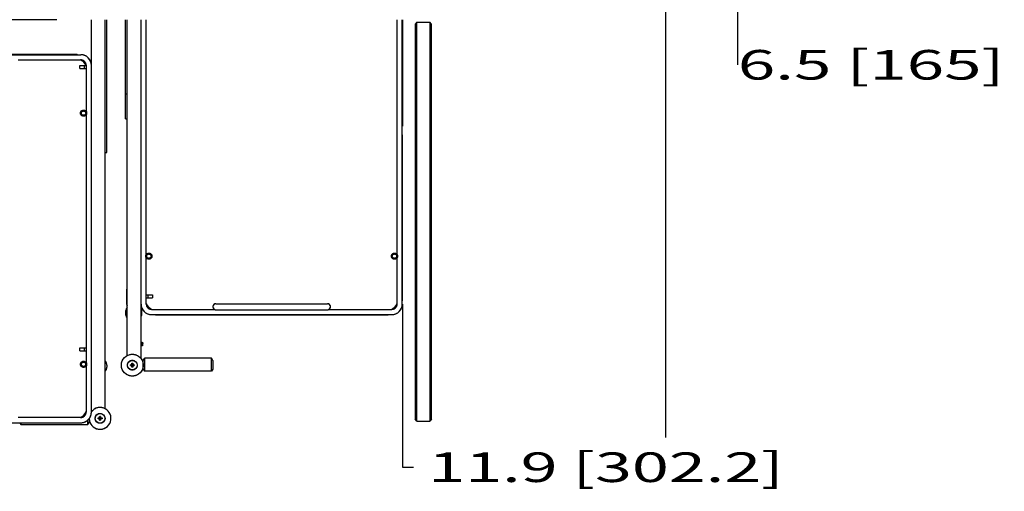
# Model space of a CAD drawing. Units: millimetres. Extents: x 0 to 5049, y -30 to 3570.
# Drawn here: x 760 to 1891, y 1555 to 2096 of the extents above; entities that cross this region are included whole.
import ezdxf
from ezdxf.enums import TextEntityAlignment as Align

# ---------------------------------------------------------------- set-up
doc = ezdxf.new("R2010")
doc.units = ezdxf.units.MM
doc.header["$LTSCALE"] = 277.695
doc.linetypes.add('DOT', pattern=[0.2, 0.1, -0.1])
doc.layers.get('0').update_dxf_attribs({"linetype": 'CONTINUOUS'})
doc.layers.add('____ISO_', color=7, linetype='CONTINUOUS')
doc.styles.add('TEXTSTYLE_2', font='bluprnt.ttf')
doc.dimstyles.new('DIMSTYLE_1', dxfattribs={"dimtxt": 34, "dimasz": 0.1875, "dimexe": 0.125, "dimexo": 0.0625, "dimgap": 17, "dimtad": 0, "dimtih": 1, "dimtoh": 1, "dimdec": 3, "dimdsep": 46, "dimtxsty": 'TEXTSTYLE_2', "dimblk": '_FILLED', "dimblk1": '_FILLED', "dimblk2": '_FILLED', "dimcen": 0.09, "dimadec": 3, "dimazin": 2, "dimtfac": 1, "dimtdec": 3, "dimtofl": 0, "dimtmove": 0, "dimatfit": 3, "dimldrblk": '_FILLED', "dimfxl": 0, "dimtolj": 1, "dimarcsym": 0})

# ---------------------------------------------------------------- blocks, each defined once
blk = doc.blocks.new('_FILLED')
at = {"color": 0, "linetype": 'ByBlock'}
blk.add_solid([(0, 0), (-1, 0.2), (-1, -0.2)], dxfattribs=at)
blk = doc.blocks.new('*D5')
at = {"layer": '____ISO_', "color": 7, "linetype": 'Continuous'}
for p, q in [((502.6, 2096), (502.6, 2158.7)), ((803.1, 2096), (502.5, 2096)), ((561.1, 2056), (502.5, 2056)), ((502.6, 2056), (502.6, 2055.5))]:
    blk.add_line(p, q, dxfattribs=at)
at = {"layer": '____ISO_', "color": 7, "linetype": 'Continuous', "xscale": 0.1875, "yscale": 0.1875, "zscale": 0.1875}
for p, rotation in [((502.6, 2096), 270), ((502.6, 2056), 90)]:
    blk.add_blockref('_FILLED', p, dxfattribs=dict(at, rotation=rotation))
at = {"layer": '____ISO_', "color": 7, "linetype": 'Continuous', "style": 'TEXTSTYLE_2'}
blk.add_text('1.57 [39.95]', height=34, dxfattribs=at).set_placement((502.9, 2141.7), (910.9, 2141.7), align=Align.FIT)
blk = doc.blocks.new('*D10')
at = {"layer": '____ISO_', "color": 7, "linetype": 'Continuous'}
for p, q in [((1135.2, 2280), (1584.7, 2280)), ((1584.5, 2280), (1584.5, 2280.5)), ((1584.5, 2115), (1584.5, 2044.3))]:
    blk.add_line(p, q, dxfattribs=at)
at = {"layer": '____ISO_', "color": 7, "linetype": 'Continuous', "xscale": 0.1875, "yscale": 0.1875, "zscale": 0.1875}
for p, rotation in [((1584.5, 2280), 270), ((1584.5, 2115), 90)]:
    blk.add_blockref('_FILLED', p, dxfattribs=dict(at, rotation=rotation))
at = {"layer": '____ISO_', "color": 7, "linetype": 'Continuous', "style": 'TEXTSTYLE_2'}
blk.add_text('6.5 [165]', height=34, dxfattribs=at).set_placement((1584.8, 2027.3), (1890.8, 2027.3), align=Align.FIT)
blk = doc.blocks.new('*D15')
at = {"layer": '____ISO_', "color": 7, "linetype": 'Continuous'}
for p, q in [((1501.9, 2209.3), (1501.9, 1616.8)), ((1199.7, 1769.8), (1199.7, 1582.7)), ((1199.7, 1582.8), (1212.5, 1582.8)), ((1501.9, 1582.8), (1501.9, 1582.8))]:
    blk.add_line(p, q, dxfattribs=at)
at = {"layer": '____ISO_', "color": 7, "linetype": 'Continuous', "xscale": 0.1875, "yscale": 0.1875, "zscale": 0.1875, "rotation": 180}
blk.add_blockref('_FILLED', (1199.7, 1582.8), dxfattribs=at)
at = {"layer": '____ISO_', "color": 7, "linetype": 'Continuous', "xscale": 0.1875, "yscale": 0.1875, "zscale": 0.1875}
blk.add_blockref('_FILLED', (1501.9, 1582.8), dxfattribs=at)
at = {"layer": '____ISO_', "color": 7, "linetype": 'Continuous', "style": 'TEXTSTYLE_2'}
blk.add_text('11.9 [302.2]', height=34, dxfattribs=at).set_placement((1229.5, 1565.8), (1637.5, 1565.8), align=Align.FIT)

msp = doc.modelspace()

# ---------------------------------------------------------------- linework, layer by layer
at = {"layer": '____ISO_', "color": 7, "linetype": 'Continuous'}
for p, q in [((842.6862, 1645.8327), (842.6862, 2095.9827)), ((858.6862, 1649.7986), (858.6862, 2095.9827)), ((860.4228, 1943.8327), (860.4228, 2095.9827)), ((881.9495, 1982.3715), (881.9495, 2095.9827)), ((883.6862, 1710.7986), (883.6862, 2095.9827)), ((899.6862, 1707.3327), (899.6862, 2095.9827)), ((905.6862, 1826.6355), (905.6862, 2095.9827)), ((1193.6862, 1826.6355), (1193.6862, 2095.9827)), ((1199.6862, 1769.8327), (1199.6862, 2095.9827)), ((1199.8862, 2095.9827), (1199.8862, 1973.8327)), ((1216.2362, 2092.9827), (1214.2362, 2090.9827)), ((1216.2362, 1635.7827), (1216.2362, 2092.9827)), ((1216.2362, 2092.9827), (1231.2862, 2092.9827)), ((1231.2862, 2092.9827), (1231.2862, 1635.7827)), ((1233.2862, 2090.9827), (1231.2862, 2092.9827)), ((1214.2362, 2090.9827), (1214.2362, 1637.7827)), ((1233.2862, 1637.7827), (1233.2862, 2090.9827)), ((554.6862, 2055.8327), (830.6862, 2055.8327)), ((824.1862, 2056.0327), (561.1862, 2056.0327)), ((758.4889, 2049.8327), (830.6862, 2049.8327)), ((829.5776, 2040.0827), (829.5776, 2043.5827)), ((829.5776, 2043.5827), (836.6862, 2043.5827)), ((829.5776, 2040.0827), (836.6862, 2040.0827)), ((834.6862, 2040.0827), (834.6862, 2043.5827)), ((836.6862, 2043.8327), (836.6862, 1990.6355)), ((881.9495, 2010.8327), (883.6862, 2010.8327)), ((836.6862, 1987.03), (836.6862, 1702.6355)), ((881.9495, 1982.3715), (883.6862, 1982.3715)), ((1199.8862, 1973.8327), (1199.6862, 1973.8327)), ((1199.8862, 1963.8327), (1199.6862, 1963.8327)), ((1199.8862, 1776.3327), (1199.8862, 1963.8327)), ((858.6862, 1943.8327), (860.4228, 1943.8327)), ((905.6862, 1769.8327), (905.6862, 1823.03)), ((1193.6862, 1769.8327), (1193.6862, 1823.03)), ((883.4862, 1769.3327), (883.4862, 1786.8327)), ((883.6862, 1786.8327), (883.4862, 1786.8327)), ((905.6862, 1780.5827), (912.7947, 1780.5827)), ((905.6862, 1777.0827), (912.7947, 1777.0827)), ((907.6862, 1780.5827), (907.6862, 1777.0827)), ((912.7947, 1780.5827), (912.7947, 1777.0827)), ((911.6862, 1763.8327), (983.8834, 1763.8327)), ((985.6862, 1770.3327), (1113.6862, 1770.3327)), ((1115.4889, 1763.8327), (1187.6862, 1763.8327)), ((911.6862, 1757.8327), (1187.6862, 1757.8327)), ((918.1862, 1757.6327), (1181.1862, 1757.6327)), ((985.6862, 1763.3327), (1113.6862, 1763.3327)), ((829.5776, 1716.0827), (829.5776, 1719.5827)), ((829.5776, 1719.5827), (836.6862, 1719.5827)), ((834.6862, 1716.0827), (834.6862, 1719.5827)), ((899.6862, 1725.7687), (899.7202, 1725.8276)), ((899.7362, 1722.2592), (899.6862, 1722.173)), ((899.7262, 1725.8327), (899.7462, 1725.8327)), ((899.9802, 1721.8379), (899.7286, 1722.2723)), ((899.7521, 1725.8276), (900.0037, 1725.3932)), ((899.9862, 1721.8327), (900.0062, 1721.8327)), ((899.9962, 1725.4062), (900.2402, 1725.8276)), ((900.2562, 1722.2592), (900.0121, 1721.8379)), ((900.2462, 1725.8327), (900.2662, 1725.8327)), ((900.5002, 1721.8379), (900.2486, 1722.2723)), ((900.2721, 1725.8276), (900.5237, 1725.3932)), ((900.5062, 1721.8327), (900.5262, 1721.8327)), ((900.5162, 1725.4062), (900.7602, 1725.8276)), ((900.7762, 1722.2592), (900.5321, 1721.8379)), ((900.7662, 1725.8327), (900.7862, 1725.8327)), ((901.0202, 1721.8379), (900.7686, 1722.2723)), ((900.7921, 1725.8276), (901.0437, 1725.3932)), ((901.0262, 1721.8327), (901.0462, 1721.8327)), ((901.0362, 1725.4062), (901.2802, 1725.8276)), ((901.2962, 1722.2592), (901.0521, 1721.8379)), ((901.2862, 1725.8327), (901.3062, 1725.8327)), ((901.463, 1721.9713), (901.2886, 1722.2723)), ((901.3121, 1725.8276), (901.5637, 1725.3932)), ((901.3862, 1724.9689), (901.3862, 1724.5419)), ((901.6362, 1724.7229), (901.3862, 1724.9689)), ((901.6862, 1722.3523), (901.4662, 1721.9713)), ((901.5562, 1725.4062), (901.5926, 1725.469)), ((901.6862, 1725.3131), (901.5962, 1725.469)), ((901.6862, 1722.3523), (901.6862, 1725.3131)), ((829.5776, 1716.0827), (836.6862, 1716.0827)), ((902.1862, 1705.3327), (903.6862, 1707.8327)), ((903.6862, 1707.8327), (903.6862, 1692.8327)), ((980.6862, 1707.8327), (903.6862, 1707.8327)), ((980.6862, 1692.8327), (980.6862, 1707.8327)), ((982.1862, 1705.3327), (980.6862, 1707.8327)), ((836.6862, 1699.03), (836.6862, 1645.8327)), ((887.4362, 1699.3327), (887.4362, 1700.3327)), ((887.4362, 1700.3327), (887.6986, 1700.0703)), ((887.4362, 1700.3327), (888.6862, 1700.3327)), ((887.4362, 1699.3327), (887.6986, 1699.5952)), ((888.6862, 1699.3327), (887.4362, 1699.3327)), ((887.6986, 1700.0703), (887.6986, 1699.5952)), ((888.6862, 1700.0703), (887.6986, 1700.0703)), ((887.6986, 1699.5952), (888.6862, 1699.5952)), ((889.1862, 1700.8327), (889.1862, 1702.0827)), ((889.1862, 1702.0827), (889.4486, 1701.8203)), ((889.1862, 1702.0827), (890.1862, 1702.0827)), ((889.1862, 1697.5827), (889.1862, 1698.8327)), ((889.1862, 1697.5827), (889.4486, 1697.8452)), ((890.1862, 1697.5827), (889.1862, 1697.5827)), ((889.4486, 1701.8203), (889.4486, 1700.8327)), ((889.9237, 1701.8203), (889.4486, 1701.8203)), ((889.4486, 1698.8327), (889.4486, 1697.8452)), ((889.4486, 1697.8452), (889.9237, 1697.8452)), ((890.1862, 1702.0827), (889.9237, 1701.8203)), ((889.9237, 1700.8327), (889.9237, 1701.8203)), ((889.9237, 1697.8452), (889.9237, 1698.8327)), ((890.1862, 1697.5827), (889.9237, 1697.8452)), ((890.1862, 1702.0827), (890.1862, 1700.8327)), ((890.1862, 1698.8327), (890.1862, 1697.5827)), ((890.6862, 1700.3327), (891.9362, 1700.3327)), ((891.6737, 1700.0703), (890.6862, 1700.0703)), ((890.6862, 1699.5952), (891.6737, 1699.5952)), ((891.9362, 1699.3327), (890.6862, 1699.3327)), ((891.9362, 1700.3327), (891.6737, 1700.0703)), ((891.6737, 1699.5952), (891.6737, 1700.0703)), ((891.9362, 1699.3327), (891.6737, 1699.5952)), ((891.9362, 1700.3327), (891.9362, 1699.3327)), ((902.1862, 1695.3327), (902.1862, 1705.3327)), ((982.1862, 1705.3327), (982.1862, 1695.3327)), ((902.1862, 1695.3327), (903.6862, 1692.8327)), ((980.6862, 1692.8327), (903.6862, 1692.8327)), ((982.1862, 1695.3327), (980.6862, 1692.8327)), ((830.6862, 1639.8327), (758.4889, 1639.8327)), ((850.4362, 1638.3327), (850.4362, 1639.3327)), ((850.4362, 1639.3327), (850.6986, 1639.0703)), ((850.4362, 1639.3327), (851.6862, 1639.3327)), ((850.6986, 1639.0703), (850.6986, 1638.5952)), ((851.6862, 1639.0703), (850.6986, 1639.0703)), ((852.1862, 1639.8327), (852.1862, 1641.0827)), ((852.1862, 1641.0827), (852.4486, 1640.8203)), ((852.1862, 1641.0827), (853.1862, 1641.0827)), ((852.4486, 1640.8203), (852.4486, 1639.8327)), ((852.9237, 1640.8203), (852.4486, 1640.8203)), ((853.1862, 1641.0827), (852.9237, 1640.8203)), ((852.9237, 1639.8327), (852.9237, 1640.8203)), ((853.1862, 1641.0827), (853.1862, 1639.8327)), ((853.6862, 1639.3327), (854.9362, 1639.3327)), ((854.6737, 1639.0703), (853.6862, 1639.0703)), ((854.9362, 1639.3327), (854.6737, 1639.0703)), ((854.6737, 1638.5952), (854.6737, 1639.0703)), ((854.9362, 1639.3327), (854.9362, 1638.3327)), ((554.6862, 1633.8327), (830.6862, 1633.8327)), ((561.1862, 1633.6327), (824.1862, 1633.6327)), ((760.6062, 1633.6327), (761.6862, 1631.8327)), ((761.6862, 1633.6327), (761.6862, 1631.8327)), ((761.6862, 1631.8327), (838.6862, 1631.8327)), ((838.6862, 1631.8327), (838.6862, 1636.8885)), ((840.1862, 1634.3327), (838.6862, 1631.8327)), ((840.1862, 1638.5013), (840.1862, 1634.3327)), ((850.4362, 1638.3327), (850.6986, 1638.5952)), ((851.6862, 1638.3327), (850.4362, 1638.3327)), ((850.6986, 1638.5952), (851.6862, 1638.5952)), ((852.1862, 1636.5827), (852.1862, 1637.8327)), ((852.1862, 1636.5827), (852.4486, 1636.8452)), ((853.1862, 1636.5827), (852.1862, 1636.5827)), ((852.4486, 1637.8327), (852.4486, 1636.8452)), ((852.4486, 1636.8452), (852.9237, 1636.8452)), ((852.9237, 1636.8452), (852.9237, 1637.8327)), ((853.1862, 1636.5827), (852.9237, 1636.8452)), ((853.1862, 1637.8327), (853.1862, 1636.5827)), ((853.6862, 1638.5952), (854.6737, 1638.5952)), ((854.9362, 1638.3327), (853.6862, 1638.3327)), ((854.9362, 1638.3327), (854.6737, 1638.5952)), ((1216.2362, 1635.7827), (1214.2362, 1637.7827)), ((1216.2362, 1635.7827), (1231.2862, 1635.7827)), ((1233.2862, 1637.7827), (1231.2862, 1635.7827))]:
    msp.add_line(p, q, dxfattribs=at)
at = {"layer": '____ISO_', "color": 7, "linetype": 'DOT'}
for p, q in [((842.6862, 1645.8327), (842.6862, 2095.9827)), ((858.6862, 1649.7986), (858.6862, 2095.9827)), ((860.4228, 1943.8327), (860.4228, 2095.9827)), ((881.9495, 1982.3715), (881.9495, 2095.9827)), ((883.6862, 1710.7986), (883.6862, 2095.9827)), ((899.6862, 1707.3327), (899.6862, 2095.9827)), ((905.6862, 1826.6355), (905.6862, 2095.9827)), ((1193.6862, 1826.6355), (1193.6862, 2095.9827)), ((1199.6862, 1769.8327), (1199.6862, 2095.9827)), ((1199.8862, 2095.9827), (1199.8862, 1973.8327)), ((1216.2362, 2092.9827), (1214.2362, 2090.9827)), ((1216.2362, 1635.7827), (1216.2362, 2092.9827)), ((1216.2362, 2092.9827), (1231.2862, 2092.9827)), ((1231.2862, 2092.9827), (1231.2862, 1635.7827)), ((1233.2862, 2090.9827), (1231.2862, 2092.9827)), ((1214.2362, 2090.9827), (1214.2362, 1637.7827)), ((1233.2862, 1637.7827), (1233.2862, 2090.9827)), ((554.6862, 2055.8327), (830.6862, 2055.8327)), ((824.1862, 2056.0327), (561.1862, 2056.0327)), ((758.4889, 2049.8327), (830.6862, 2049.8327)), ((829.5776, 2040.0827), (829.5776, 2043.5827)), ((829.5776, 2043.5827), (836.6862, 2043.5827)), ((829.5776, 2040.0827), (836.6862, 2040.0827)), ((834.6862, 2040.0827), (834.6862, 2043.5827)), ((836.6862, 2043.8327), (836.6862, 1990.6355)), ((881.9495, 2010.8327), (883.6862, 2010.8327)), ((836.6862, 1987.03), (836.6862, 1702.6355)), ((881.9495, 1982.3715), (883.6862, 1982.3715)), ((1199.8862, 1973.8327), (1199.6862, 1973.8327)), ((1199.8862, 1963.8327), (1199.6862, 1963.8327)), ((1199.8862, 1776.3327), (1199.8862, 1963.8327)), ((858.6862, 1943.8327), (860.4228, 1943.8327)), ((905.6862, 1769.8327), (905.6862, 1823.03)), ((1193.6862, 1769.8327), (1193.6862, 1823.03)), ((883.4862, 1769.3327), (883.4862, 1786.8327)), ((883.6862, 1786.8327), (883.4862, 1786.8327)), ((905.6862, 1780.5827), (912.7947, 1780.5827)), ((905.6862, 1777.0827), (912.7947, 1777.0827)), ((907.6862, 1780.5827), (907.6862, 1777.0827)), ((912.7947, 1780.5827), (912.7947, 1777.0827)), ((911.6862, 1763.8327), (983.8834, 1763.8327)), ((985.6862, 1770.3327), (1113.6862, 1770.3327)), ((1115.4889, 1763.8327), (1187.6862, 1763.8327)), ((911.6862, 1757.8327), (1187.6862, 1757.8327)), ((918.1862, 1757.6327), (1181.1862, 1757.6327)), ((985.6862, 1763.3327), (1113.6862, 1763.3327)), ((829.5776, 1716.0827), (829.5776, 1719.5827)), ((829.5776, 1719.5827), (836.6862, 1719.5827)), ((834.6862, 1716.0827), (834.6862, 1719.5827)), ((899.6862, 1725.7687), (899.7202, 1725.8276)), ((899.7362, 1722.2592), (899.6862, 1722.173)), ((899.7262, 1725.8327), (899.7462, 1725.8327)), ((899.9802, 1721.8379), (899.7286, 1722.2723)), ((899.7521, 1725.8276), (900.0037, 1725.3932)), ((899.9862, 1721.8327), (900.0062, 1721.8327)), ((899.9962, 1725.4062), (900.2402, 1725.8276)), ((900.2562, 1722.2592), (900.0121, 1721.8379)), ((900.2462, 1725.8327), (900.2662, 1725.8327)), ((900.5002, 1721.8379), (900.2486, 1722.2723)), ((900.2721, 1725.8276), (900.5237, 1725.3932)), ((900.5062, 1721.8327), (900.5262, 1721.8327)), ((900.5162, 1725.4062), (900.7602, 1725.8276)), ((900.7762, 1722.2592), (900.5321, 1721.8379)), ((900.7662, 1725.8327), (900.7862, 1725.8327)), ((901.0202, 1721.8379), (900.7686, 1722.2723)), ((900.7921, 1725.8276), (901.0437, 1725.3932)), ((901.0262, 1721.8327), (901.0462, 1721.8327)), ((901.0362, 1725.4062), (901.2802, 1725.8276)), ((901.2962, 1722.2592), (901.0521, 1721.8379)), ((901.2862, 1725.8327), (901.3062, 1725.8327)), ((901.463, 1721.9713), (901.2886, 1722.2723)), ((901.3121, 1725.8276), (901.5637, 1725.3932)), ((901.3862, 1724.9689), (901.3862, 1724.5419)), ((901.6362, 1724.7229), (901.3862, 1724.9689)), ((901.6862, 1722.3523), (901.4662, 1721.9713)), ((901.5562, 1725.4062), (901.5926, 1725.469)), ((901.6862, 1725.3131), (901.5962, 1725.469)), ((901.6862, 1722.3523), (901.6862, 1725.3131)), ((829.5776, 1716.0827), (836.6862, 1716.0827)), ((902.1862, 1705.3327), (903.6862, 1707.8327)), ((903.6862, 1707.8327), (903.6862, 1692.8327)), ((980.6862, 1707.8327), (903.6862, 1707.8327)), ((980.6862, 1692.8327), (980.6862, 1707.8327)), ((982.1862, 1705.3327), (980.6862, 1707.8327)), ((836.6862, 1699.03), (836.6862, 1645.8327)), ((887.4362, 1699.3327), (887.4362, 1700.3327)), ((887.4362, 1700.3327), (887.6986, 1700.0703)), ((887.4362, 1700.3327), (888.6862, 1700.3327)), ((887.4362, 1699.3327), (887.6986, 1699.5952)), ((888.6862, 1699.3327), (887.4362, 1699.3327)), ((887.6986, 1700.0703), (887.6986, 1699.5952)), ((888.6862, 1700.0703), (887.6986, 1700.0703)), ((887.6986, 1699.5952), (888.6862, 1699.5952)), ((889.1862, 1700.8327), (889.1862, 1702.0827)), ((889.1862, 1702.0827), (889.4486, 1701.8203)), ((889.1862, 1702.0827), (890.1862, 1702.0827)), ((889.1862, 1697.5827), (889.1862, 1698.8327)), ((889.1862, 1697.5827), (889.4486, 1697.8452)), ((890.1862, 1697.5827), (889.1862, 1697.5827)), ((889.4486, 1701.8203), (889.4486, 1700.8327)), ((889.9237, 1701.8203), (889.4486, 1701.8203)), ((889.4486, 1698.8327), (889.4486, 1697.8452)), ((889.4486, 1697.8452), (889.9237, 1697.8452)), ((890.1862, 1702.0827), (889.9237, 1701.8203)), ((889.9237, 1700.8327), (889.9237, 1701.8203)), ((889.9237, 1697.8452), (889.9237, 1698.8327)), ((890.1862, 1697.5827), (889.9237, 1697.8452)), ((890.1862, 1702.0827), (890.1862, 1700.8327)), ((890.1862, 1698.8327), (890.1862, 1697.5827)), ((890.6862, 1700.3327), (891.9362, 1700.3327)), ((891.6737, 1700.0703), (890.6862, 1700.0703)), ((890.6862, 1699.5952), (891.6737, 1699.5952)), ((891.9362, 1699.3327), (890.6862, 1699.3327)), ((891.9362, 1700.3327), (891.6737, 1700.0703)), ((891.6737, 1699.5952), (891.6737, 1700.0703)), ((891.9362, 1699.3327), (891.6737, 1699.5952)), ((891.9362, 1700.3327), (891.9362, 1699.3327)), ((902.1862, 1695.3327), (902.1862, 1705.3327)), ((982.1862, 1705.3327), (982.1862, 1695.3327)), ((902.1862, 1695.3327), (903.6862, 1692.8327)), ((980.6862, 1692.8327), (903.6862, 1692.8327)), ((982.1862, 1695.3327), (980.6862, 1692.8327)), ((830.6862, 1639.8327), (758.4889, 1639.8327)), ((850.4362, 1638.3327), (850.4362, 1639.3327)), ((850.4362, 1639.3327), (850.6986, 1639.0703)), ((850.4362, 1639.3327), (851.6862, 1639.3327)), ((850.6986, 1639.0703), (850.6986, 1638.5952)), ((851.6862, 1639.0703), (850.6986, 1639.0703)), ((852.1862, 1639.8327), (852.1862, 1641.0827)), ((852.1862, 1641.0827), (852.4486, 1640.8203)), ((852.1862, 1641.0827), (853.1862, 1641.0827)), ((852.4486, 1640.8203), (852.4486, 1639.8327)), ((852.9237, 1640.8203), (852.4486, 1640.8203)), ((853.1862, 1641.0827), (852.9237, 1640.8203)), ((852.9237, 1639.8327), (852.9237, 1640.8203)), ((853.1862, 1641.0827), (853.1862, 1639.8327)), ((853.6862, 1639.3327), (854.9362, 1639.3327)), ((854.6737, 1639.0703), (853.6862, 1639.0703)), ((854.9362, 1639.3327), (854.6737, 1639.0703)), ((854.6737, 1638.5952), (854.6737, 1639.0703)), ((854.9362, 1639.3327), (854.9362, 1638.3327)), ((554.6862, 1633.8327), (830.6862, 1633.8327)), ((561.1862, 1633.6327), (824.1862, 1633.6327)), ((760.6062, 1633.6327), (761.6862, 1631.8327)), ((761.6862, 1633.6327), (761.6862, 1631.8327)), ((761.6862, 1631.8327), (838.6862, 1631.8327)), ((838.6862, 1631.8327), (838.6862, 1636.8885)), ((840.1862, 1634.3327), (838.6862, 1631.8327)), ((840.1862, 1638.5013), (840.1862, 1634.3327)), ((850.4362, 1638.3327), (850.6986, 1638.5952)), ((851.6862, 1638.3327), (850.4362, 1638.3327)), ((850.6986, 1638.5952), (851.6862, 1638.5952)), ((852.1862, 1636.5827), (852.1862, 1637.8327)), ((852.1862, 1636.5827), (852.4486, 1636.8452)), ((853.1862, 1636.5827), (852.1862, 1636.5827)), ((852.4486, 1637.8327), (852.4486, 1636.8452)), ((852.4486, 1636.8452), (852.9237, 1636.8452)), ((852.9237, 1636.8452), (852.9237, 1637.8327)), ((853.1862, 1636.5827), (852.9237, 1636.8452)), ((853.1862, 1637.8327), (853.1862, 1636.5827)), ((853.6862, 1638.5952), (854.6737, 1638.5952)), ((854.9362, 1638.3327), (853.6862, 1638.3327)), ((854.9362, 1638.3327), (854.6737, 1638.5952)), ((1216.2362, 1635.7827), (1214.2362, 1637.7827)), ((1216.2362, 1635.7827), (1231.2862, 1635.7827)), ((1233.2862, 1637.7827), (1231.2862, 1635.7827))]:
    msp.add_line(p, q, dxfattribs=at)
at = {"layer": '____ISO_', "color": 7, "linetype": 'Continuous'}
for centre, radius in [((833.6862, 1988.8327), 3.5), ((833.6862, 1988.8327), 2.5), ((908.6862, 1824.8327), 3.5), ((908.6862, 1824.8327), 2.5), ((1190.6862, 1824.8327), 3.5), ((1190.6862, 1824.8327), 2.5), ((889.6862, 1699.8327), 12.5), ((833.6862, 1700.8327), 3.5), ((833.6862, 1700.8327), 2.5), ((889.6862, 1699.8327), 5.65), ((889.6862, 1699.8327), 5.5), ((852.6862, 1638.8327), 5.65), ((852.6862, 1638.8327), 5.5)]:
    msp.add_circle(centre, radius, dxfattribs=at)
at = {"layer": '____ISO_', "color": 7, "linetype": 'DOT'}
for centre, radius in [((833.6862, 1988.8327), 3.5), ((833.6862, 1988.8327), 2.5), ((908.6862, 1824.8327), 3.5), ((908.6862, 1824.8327), 2.5), ((1190.6862, 1824.8327), 3.5), ((1190.6862, 1824.8327), 2.5), ((889.6862, 1699.8327), 12.5), ((833.6862, 1700.8327), 3.5), ((833.6862, 1700.8327), 2.5), ((889.6862, 1699.8327), 5.65), ((889.6862, 1699.8327), 5.5), ((852.6862, 1638.8327), 5.65), ((852.6862, 1638.8327), 5.5)]:
    msp.add_circle(centre, radius, dxfattribs=at)
at = {"layer": '____ISO_', "color": 7, "linetype": 'Continuous'}
for centre, radius, start, end in [((824.1862, 2037.3327), 18.7, 81.6127487, 90), ((824.1862, 2037.3327), 13.9118, 26.6960682, 63.963602), ((830.6862, 2043.8327), 12, 0, 90), ((830.6862, 2043.8327), 6, 0, 90), ((1181.1862, 1776.3327), 18.7, 351.6127487, 360), ((891.1862, 1759.8327), 9.5, 142.1363536, 217.8636464), ((885.9862, 1769.3327), 2.5, 180, 203.0739181), ((911.6862, 1769.8327), 12, 180, 270), ((899.3862, 1769.3327), 0.5, 306.8698976, 311.585612), ((899.3862, 1769.3327), 2.5, 276.8921026, 285.2744016), ((891.1862, 1759.8327), 9.5, 333.474648, 26.525352), ((918.1862, 1776.3327), 13.9118, 206.036398, 243.963602), ((911.6862, 1769.8327), 6, 180, 270), ((985.6862, 1766.8327), 3.5, 90, 270), ((1113.6862, 1766.8327), 3.5, 270, 90), ((1181.1862, 1776.3327), 13.9118, 296.036398, 333.963602), ((1187.6862, 1769.8327), 12, 270, 360), ((1187.6862, 1769.8327), 6, 270, 360), ((918.1862, 1776.3327), 18.7, 261.6127487, 270), ((1181.1862, 1776.3327), 18.7, 270, 278.3872513), ((851.1862, 1698.8327), 9.5, 322.1363536, 37.8636464), ((888.6862, 1700.8327), 0.7625, 270, 360), ((888.6862, 1700.8327), 0.5, 270, 360), ((888.6862, 1698.8327), 0.7625, 0, 90), ((888.6862, 1698.8327), 0.5, 0, 90), ((890.6862, 1700.8327), 0.7625, 180, 270), ((890.6862, 1698.8327), 0.7625, 90, 180), ((890.6862, 1700.8327), 0.5, 180, 270), ((890.6862, 1698.8327), 0.5, 90, 180), ((902.1862, 1709.8327), 5, 257.3196165, 270), ((902.1862, 1709.8327), 14, 267.3300395, 270), ((852.6862, 1638.8327), 12.5, 181.4941172, 143.1301024), ((824.1862, 1652.3327), 13.9118, 296.036398, 333.963602), ((830.6862, 1645.8327), 12, 270, 360), ((830.6862, 1645.8327), 6, 270, 360), ((851.6862, 1639.8327), 0.7625, 270, 360), ((851.6862, 1639.8327), 0.5, 270, 360), ((853.6862, 1639.8327), 0.7625, 180, 270), ((853.6862, 1639.8327), 0.5, 180, 270), ((824.1862, 1652.3327), 18.7, 270, 278.3872513), ((840.1862, 1648.8327), 14, 270, 272.6699605), ((851.6862, 1637.8327), 0.7625, 0, 90), ((851.6862, 1637.8327), 0.5, 0, 90), ((853.6862, 1637.8327), 0.7625, 90, 180), ((853.6862, 1637.8327), 0.5, 90, 180)]:
    msp.add_arc(centre, radius, start, end, dxfattribs=at)
at = {"layer": '____ISO_', "color": 7, "linetype": 'DOT'}
for centre, radius, start, end in [((824.1862, 2037.3327), 18.7, 81.6127487, 90), ((824.1862, 2037.3327), 13.9118, 26.6960682, 63.963602), ((830.6862, 2043.8327), 12, 0, 90), ((830.6862, 2043.8327), 6, 0, 90), ((1181.1862, 1776.3327), 18.7, 351.6127487, 360), ((891.1862, 1759.8327), 9.5, 142.1363536, 217.8636464), ((885.9862, 1769.3327), 2.5, 180, 203.0739181), ((911.6862, 1769.8327), 12, 180, 270), ((899.3862, 1769.3327), 0.5, 306.8698976, 311.585612), ((899.3862, 1769.3327), 2.5, 276.8921026, 285.2744016), ((891.1862, 1759.8327), 9.5, 333.474648, 26.525352), ((918.1862, 1776.3327), 13.9118, 206.036398, 243.963602), ((911.6862, 1769.8327), 6, 180, 270), ((985.6862, 1766.8327), 3.5, 90, 270), ((1113.6862, 1766.8327), 3.5, 270, 90), ((1181.1862, 1776.3327), 13.9118, 296.036398, 333.963602), ((1187.6862, 1769.8327), 12, 270, 360), ((1187.6862, 1769.8327), 6, 270, 360), ((918.1862, 1776.3327), 18.7, 261.6127487, 270), ((1181.1862, 1776.3327), 18.7, 270, 278.3872513), ((851.1862, 1698.8327), 9.5, 322.1363536, 37.8636464), ((888.6862, 1700.8327), 0.7625, 270, 360), ((888.6862, 1700.8327), 0.5, 270, 360), ((888.6862, 1698.8327), 0.7625, 0, 90), ((888.6862, 1698.8327), 0.5, 0, 90), ((890.6862, 1700.8327), 0.7625, 180, 270), ((890.6862, 1698.8327), 0.7625, 90, 180), ((890.6862, 1700.8327), 0.5, 180, 270), ((890.6862, 1698.8327), 0.5, 90, 180), ((902.1862, 1709.8327), 5, 257.3196165, 270), ((902.1862, 1709.8327), 14, 267.3300395, 270), ((852.6862, 1638.8327), 12.5, 181.4941172, 143.1301024), ((824.1862, 1652.3327), 13.9118, 296.036398, 333.963602), ((830.6862, 1645.8327), 12, 270, 360), ((830.6862, 1645.8327), 6, 270, 360), ((851.6862, 1639.8327), 0.7625, 270, 360), ((851.6862, 1639.8327), 0.5, 270, 360), ((853.6862, 1639.8327), 0.7625, 180, 270), ((853.6862, 1639.8327), 0.5, 180, 270), ((824.1862, 1652.3327), 18.7, 270, 278.3872513), ((840.1862, 1648.8327), 14, 270, 272.6699605), ((851.6862, 1637.8327), 0.7625, 0, 90), ((851.6862, 1637.8327), 0.5, 0, 90), ((853.6862, 1637.8327), 0.7625, 90, 180), ((853.6862, 1637.8327), 0.5, 90, 180)]:
    msp.add_arc(centre, radius, start, end, dxfattribs=at)
at = {"layer": '____ISO_', "color": 7, "linetype": 'Continuous'}
for points, knots in [([(899.7286, 1722.2725), (899.7271, 1722.275), (899.7256, 1722.2783), (899.7241, 1722.2824), (899.7114, 1722.3173), (899.6988, 1722.4115), (899.6862, 1722.5488)], [23.6531694166, 23.6531694166, 23.6531694166, 23.6531694166, 23.707988874, 23.707988874, 23.707988874, 24.1660973353, 24.1660973353, 24.1660973353, 24.1660973353]), ([(899.7202, 1725.8203), (899.7323, 1725.8428), (899.7443, 1725.8051), (899.7563, 1725.7019), (899.7874, 1725.4341), (899.8186, 1724.7391), (899.8497, 1723.9888), (899.8817, 1723.2176), (899.9137, 1722.4298), (899.9457, 1722.0667), (899.9592, 1721.9138), (899.9727, 1721.8398), (899.9862, 1721.8413)], [-26.775087961, -26.775087961, -26.775087961, -26.775087961, -26.339808999, -26.339808999, -26.339808999, -25.21083525, -25.21083525, -25.21083525, -24.050512845, -24.050512845, -24.050512845, -23.561944902, -23.561944902, -23.561944902, -23.561944902]), ([(900.0121, 1721.8461), (899.9985, 1721.8213), (899.9849, 1721.8734), (899.9712, 1722.0083), (899.9398, 1722.3195), (899.9084, 1723.0547), (899.8769, 1723.8143), (899.8455, 1724.5728), (899.8142, 1725.3157), (899.7828, 1725.6403), (899.7706, 1725.7665), (899.7584, 1725.8269), (899.7462, 1725.8251)], [17.207209189, 17.207209189, 17.207209189, 17.207209189, 17.700834825, 17.700834825, 17.700834825, 18.840349417, 18.840349417, 18.840349417, 19.978114738, 19.978114738, 19.978114738, 20.420352248, 20.420352248, 20.420352248, 20.420352248]), ([(900.2486, 1722.2762), (900.2415, 1722.2866), (900.2343, 1722.3144), (900.2272, 1722.3608), (900.1935, 1722.5794), (900.1599, 1723.1948), (900.1262, 1723.8323), (900.0926, 1724.4685), (900.059, 1725.0831), (900.0254, 1725.3031), (900.0182, 1725.3504), (900.0109, 1725.3787), (900.0037, 1725.3893)], [17.369984109, 17.369984109, 17.369984109, 17.369984109, 17.62884415, 17.62884415, 17.62884415, 18.849257392, 18.849257392, 18.849257392, 20.067274065, 20.067274065, 20.067274065, 20.329127734, 20.329127734, 20.329127734, 20.329127734]), ([(900.2402, 1725.8265), (900.2685, 1725.8698), (900.2968, 1725.5473), (900.3251, 1724.9895), (900.3565, 1724.3714), (900.3878, 1723.497), (900.4192, 1722.8393), (900.4482, 1722.2312), (900.4772, 1721.8377), (900.5062, 1721.8333)], [-20.491902654, -20.491902654, -20.491902654, -20.491902654, -19.466307917, -19.466307917, -19.466307917, -18.329766598, -18.329766598, -18.329766598, -17.278759595, -17.278759595, -17.278759595, -17.278759595]), ([(900.5321, 1721.8387), (900.5031, 1721.7942), (900.4742, 1722.1354), (900.4452, 1722.7162), (900.4135, 1723.352), (900.3818, 1724.24), (900.3501, 1724.8904), (900.3221, 1725.4639), (900.2941, 1725.8252), (900.2662, 1725.8313)], [10.924023882, 10.924023882, 10.924023882, 10.924023882, 11.974070755, 11.974070755, 11.974070755, 13.123604098, 13.123604098, 13.123604098, 14.137166941, 14.137166941, 14.137166941, 14.137166941]), ([(900.7686, 1722.2796), (900.7576, 1722.2961), (900.7465, 1722.3525), (900.7355, 1722.4512), (900.7015, 1722.7553), (900.6674, 1723.4373), (900.6334, 1724.0741), (900.5994, 1724.7095), (900.5654, 1725.2547), (900.5315, 1725.373), (900.5289, 1725.382), (900.5263, 1725.3885), (900.5237, 1725.3925)], [11.086798802, 11.086798802, 11.086798802, 11.086798802, 11.486988032, 11.486988032, 11.486988032, 12.721042245, 12.721042245, 12.721042245, 13.95213916, 13.95213916, 13.95213916, 14.045942426, 14.045942426, 14.045942426, 14.045942426]), ([(900.7602, 1725.8194), (900.7732, 1725.8434), (900.7861, 1725.7978), (900.7991, 1725.6766), (900.8306, 1725.3821), (900.862, 1724.6575), (900.8935, 1723.8974), (900.9248, 1723.1418), (900.9561, 1722.3906), (900.9873, 1722.0488), (901.0003, 1721.9074), (901.0132, 1721.839), (901.0262, 1721.8405)], [-14.208717347, -14.208717347, -14.208717347, -14.208717347, -13.739446661, -13.739446661, -13.739446661, -12.598713755, -12.598713755, -12.598713755, -11.464723555, -11.464723555, -11.464723555, -10.995574288, -10.995574288, -10.995574288, -10.995574288]), ([(901.0521, 1721.8458), (901.0386, 1721.8213), (901.0252, 1721.872), (901.0117, 1722.0033), (900.9806, 1722.3076), (900.9494, 1723.0294), (900.9183, 1723.7821), (900.8871, 1724.5343), (900.856, 1725.2792), (900.8248, 1725.6183), (900.812, 1725.7586), (900.7991, 1725.8265), (900.7862, 1725.8251)], [4.640838574, 4.640838574, 4.640838574, 4.640838574, 5.128426517, 5.128426517, 5.128426517, 6.257841006, 6.257841006, 6.257841006, 7.386631898, 7.386631898, 7.386631898, 7.853981634, 7.853981634, 7.853981634, 7.853981634]), ([(901.2886, 1722.2806), (901.2714, 1722.3105), (901.2543, 1722.4353), (901.2371, 1722.6482), (901.2039, 1723.0597), (901.1707, 1723.7734), (901.1375, 1724.3646), (901.1062, 1724.9214), (901.075, 1725.3354), (901.0437, 1725.3929)], [4.803613495, 4.803613495, 4.803613495, 4.803613495, 5.426118965, 5.426118965, 5.426118965, 6.629511819, 6.629511819, 6.629511819, 7.762757119, 7.762757119, 7.762757119, 7.762757119]), ([(901.2802, 1725.8261), (901.3077, 1725.8674), (901.3351, 1725.5685), (901.3625, 1725.0401), (901.3704, 1724.8883), (901.3783, 1724.72), (901.3862, 1724.5419)], [-7.92553204, -7.92553204, -7.92553204, -7.92553204, -6.931302565, -6.931302565, -6.931302565, -6.645676767, -6.645676767, -6.645676767, -6.645676767]), ([(901.3862, 1724.5419), (901.3915, 1724.2971), (901.3968, 1724.0384), (901.4076, 1723.526), (901.4129, 1723.2772), (901.4237, 1722.8219), (901.429, 1722.6194), (901.4398, 1722.2871), (901.4451, 1722.1595), (901.4557, 1721.9983), (901.4609, 1721.9622), (901.4662, 1721.9713)], [0, 0, 0, 0, 0.0775833631, 0.0775833631, 0.1541002949, 0.1541002949, 0.2295504991, 0.2295504991, 0.3039336759, 0.3039336759, 0.3750843739, 0.3750843739, 0.3750843739, 0.3750843739]), ([(901.5926, 1725.469), (901.5935, 1725.4706), (901.5944, 1725.471), (901.6007, 1725.4648), (901.606, 1725.4187), (901.6156, 1725.2694), (901.6197, 1725.1838), (901.6279, 1724.9765), (901.632, 1724.8563), (901.6362, 1724.7229)], [0.9140651109, 0.9140651109, 0.9140651109, 0.9140651109, 0.9253147638, 0.9253147638, 0.9890103643, 0.9890103643, 1.0371050899, 1.0371050899, 1.0845664314, 1.0845664314, 1.0845664314, 1.0845664314])]:
    msp.add_open_spline(points, degree=3, knots=knots, dxfattribs=at)
at = {"layer": '____ISO_', "color": 7, "linetype": 'DOT'}
for points, knots in [([(899.7286, 1722.2725), (899.7271, 1722.275), (899.7256, 1722.2783), (899.7241, 1722.2824), (899.7114, 1722.3173), (899.6988, 1722.4115), (899.6862, 1722.5488)], [23.6531694166, 23.6531694166, 23.6531694166, 23.6531694166, 23.707988874, 23.707988874, 23.707988874, 24.1660973353, 24.1660973353, 24.1660973353, 24.1660973353]), ([(899.7202, 1725.8203), (899.7323, 1725.8428), (899.7443, 1725.8051), (899.7563, 1725.7019), (899.7874, 1725.4341), (899.8186, 1724.7391), (899.8497, 1723.9888), (899.8817, 1723.2176), (899.9137, 1722.4298), (899.9457, 1722.0667), (899.9592, 1721.9138), (899.9727, 1721.8398), (899.9862, 1721.8413)], [-26.775087961, -26.775087961, -26.775087961, -26.775087961, -26.339808999, -26.339808999, -26.339808999, -25.21083525, -25.21083525, -25.21083525, -24.050512845, -24.050512845, -24.050512845, -23.561944902, -23.561944902, -23.561944902, -23.561944902]), ([(900.0121, 1721.8461), (899.9985, 1721.8213), (899.9849, 1721.8734), (899.9712, 1722.0083), (899.9398, 1722.3195), (899.9084, 1723.0547), (899.8769, 1723.8143), (899.8455, 1724.5728), (899.8142, 1725.3157), (899.7828, 1725.6403), (899.7706, 1725.7665), (899.7584, 1725.8269), (899.7462, 1725.8251)], [17.207209189, 17.207209189, 17.207209189, 17.207209189, 17.700834825, 17.700834825, 17.700834825, 18.840349417, 18.840349417, 18.840349417, 19.978114738, 19.978114738, 19.978114738, 20.420352248, 20.420352248, 20.420352248, 20.420352248]), ([(900.2486, 1722.2762), (900.2415, 1722.2866), (900.2343, 1722.3144), (900.2272, 1722.3608), (900.1935, 1722.5794), (900.1599, 1723.1948), (900.1262, 1723.8323), (900.0926, 1724.4685), (900.059, 1725.0831), (900.0254, 1725.3031), (900.0182, 1725.3504), (900.0109, 1725.3787), (900.0037, 1725.3893)], [17.369984109, 17.369984109, 17.369984109, 17.369984109, 17.62884415, 17.62884415, 17.62884415, 18.849257392, 18.849257392, 18.849257392, 20.067274065, 20.067274065, 20.067274065, 20.329127734, 20.329127734, 20.329127734, 20.329127734]), ([(900.2402, 1725.8265), (900.2685, 1725.8698), (900.2968, 1725.5473), (900.3251, 1724.9895), (900.3565, 1724.3714), (900.3878, 1723.497), (900.4192, 1722.8393), (900.4482, 1722.2312), (900.4772, 1721.8377), (900.5062, 1721.8333)], [-20.491902654, -20.491902654, -20.491902654, -20.491902654, -19.466307917, -19.466307917, -19.466307917, -18.329766598, -18.329766598, -18.329766598, -17.278759595, -17.278759595, -17.278759595, -17.278759595]), ([(900.5321, 1721.8387), (900.5031, 1721.7942), (900.4742, 1722.1354), (900.4452, 1722.7162), (900.4135, 1723.352), (900.3818, 1724.24), (900.3501, 1724.8904), (900.3221, 1725.4639), (900.2941, 1725.8252), (900.2662, 1725.8313)], [10.924023882, 10.924023882, 10.924023882, 10.924023882, 11.974070755, 11.974070755, 11.974070755, 13.123604098, 13.123604098, 13.123604098, 14.137166941, 14.137166941, 14.137166941, 14.137166941]), ([(900.7686, 1722.2796), (900.7576, 1722.2961), (900.7465, 1722.3525), (900.7355, 1722.4512), (900.7015, 1722.7553), (900.6674, 1723.4373), (900.6334, 1724.0741), (900.5994, 1724.7095), (900.5654, 1725.2547), (900.5315, 1725.373), (900.5289, 1725.382), (900.5263, 1725.3885), (900.5237, 1725.3925)], [11.086798802, 11.086798802, 11.086798802, 11.086798802, 11.486988032, 11.486988032, 11.486988032, 12.721042245, 12.721042245, 12.721042245, 13.95213916, 13.95213916, 13.95213916, 14.045942426, 14.045942426, 14.045942426, 14.045942426]), ([(900.7602, 1725.8194), (900.7732, 1725.8434), (900.7861, 1725.7978), (900.7991, 1725.6766), (900.8306, 1725.3821), (900.862, 1724.6575), (900.8935, 1723.8974), (900.9248, 1723.1418), (900.9561, 1722.3906), (900.9873, 1722.0488), (901.0003, 1721.9074), (901.0132, 1721.839), (901.0262, 1721.8405)], [-14.208717347, -14.208717347, -14.208717347, -14.208717347, -13.739446661, -13.739446661, -13.739446661, -12.598713755, -12.598713755, -12.598713755, -11.464723555, -11.464723555, -11.464723555, -10.995574288, -10.995574288, -10.995574288, -10.995574288]), ([(901.0521, 1721.8458), (901.0386, 1721.8213), (901.0252, 1721.872), (901.0117, 1722.0033), (900.9806, 1722.3076), (900.9494, 1723.0294), (900.9183, 1723.7821), (900.8871, 1724.5343), (900.856, 1725.2792), (900.8248, 1725.6183), (900.812, 1725.7586), (900.7991, 1725.8265), (900.7862, 1725.8251)], [4.640838574, 4.640838574, 4.640838574, 4.640838574, 5.128426517, 5.128426517, 5.128426517, 6.257841006, 6.257841006, 6.257841006, 7.386631898, 7.386631898, 7.386631898, 7.853981634, 7.853981634, 7.853981634, 7.853981634]), ([(901.2886, 1722.2806), (901.2714, 1722.3105), (901.2543, 1722.4353), (901.2371, 1722.6482), (901.2039, 1723.0597), (901.1707, 1723.7734), (901.1375, 1724.3646), (901.1062, 1724.9214), (901.075, 1725.3354), (901.0437, 1725.3929)], [4.803613495, 4.803613495, 4.803613495, 4.803613495, 5.426118965, 5.426118965, 5.426118965, 6.629511819, 6.629511819, 6.629511819, 7.762757119, 7.762757119, 7.762757119, 7.762757119]), ([(901.2802, 1725.8261), (901.3077, 1725.8674), (901.3351, 1725.5685), (901.3625, 1725.0401), (901.3704, 1724.8883), (901.3783, 1724.72), (901.3862, 1724.5419)], [-7.92553204, -7.92553204, -7.92553204, -7.92553204, -6.931302565, -6.931302565, -6.931302565, -6.645676767, -6.645676767, -6.645676767, -6.645676767]), ([(901.3862, 1724.5419), (901.3915, 1724.2971), (901.3968, 1724.0384), (901.4076, 1723.526), (901.4129, 1723.2772), (901.4237, 1722.8219), (901.429, 1722.6194), (901.4398, 1722.2871), (901.4451, 1722.1595), (901.4557, 1721.9983), (901.4609, 1721.9622), (901.4662, 1721.9713)], [0, 0, 0, 0, 0.0775833631, 0.0775833631, 0.1541002949, 0.1541002949, 0.2295504991, 0.2295504991, 0.3039336759, 0.3039336759, 0.3750843739, 0.3750843739, 0.3750843739, 0.3750843739]), ([(901.5926, 1725.469), (901.5935, 1725.4706), (901.5944, 1725.471), (901.6007, 1725.4648), (901.606, 1725.4187), (901.6156, 1725.2694), (901.6197, 1725.1838), (901.6279, 1724.9765), (901.632, 1724.8563), (901.6362, 1724.7229)], [0.9140651109, 0.9140651109, 0.9140651109, 0.9140651109, 0.9253147638, 0.9253147638, 0.9890103643, 0.9890103643, 1.0371050899, 1.0371050899, 1.0845664314, 1.0845664314, 1.0845664314, 1.0845664314])]:
    msp.add_open_spline(points, degree=3, knots=knots, dxfattribs=at)
at = {"layer": '____ISO_', "color": 7, "linetype": 'Continuous'}
for points in [[(901.3862, 1724.9689), (901.3595, 1725.4992), (901.3328, 1725.8244), (901.3062, 1725.8308)], [(901.6362, 1724.7229), (901.612, 1725.0992), (901.5879, 1725.3409), (901.5637, 1725.3881)]]:
    msp.add_open_spline(points, degree=3, dxfattribs=at)
at = {"layer": '____ISO_', "color": 7, "linetype": 'DOT'}
for points in [[(901.3862, 1724.9689), (901.3595, 1725.4992), (901.3328, 1725.8244), (901.3062, 1725.8308)], [(901.6362, 1724.7229), (901.612, 1725.0992), (901.5879, 1725.3409), (901.5637, 1725.3881)]]:
    msp.add_open_spline(points, degree=3, dxfattribs=at)

# ---------------------------------------------------------------- dimensions: what is measured, and where the dimension line sits
at = {"layer": '____ISO_', "color": 7, "linetype": 'Continuous'}
for base, p1, p2, angle, text, picture, middle in [((1584.5337, 2280.0327), (1849.8862, 2115.0327), (1135.1862, 2280.0327), 90, '6.5 [165]', '*D10', (1735.6587, 2044.2982)), ((1199.6862, 1582.8327), (1501.8862, 2209.3327), (1199.6862, 1769.8327), 180, '11.9 [302.2]', '*D15', (1435.592, 1582.8328)), ((502.6029, 2056.0327), (803.1362, 2095.9827), (561.1862, 2056.0327), 270, '1.57 [39.95]', '*D5', (708.978, 2158.6886))]:
    dim = msp.add_linear_dim(base=base, p1=p1, p2=p2, angle=angle, text=text, dimstyle='DIMSTYLE_1', dxfattribs=at)
    dim.commit()
    dim.dimension.update_dxf_attribs({"geometry": picture, "text_midpoint": middle, "dimtype": 160})

doc.saveas('drawing.dxf')
